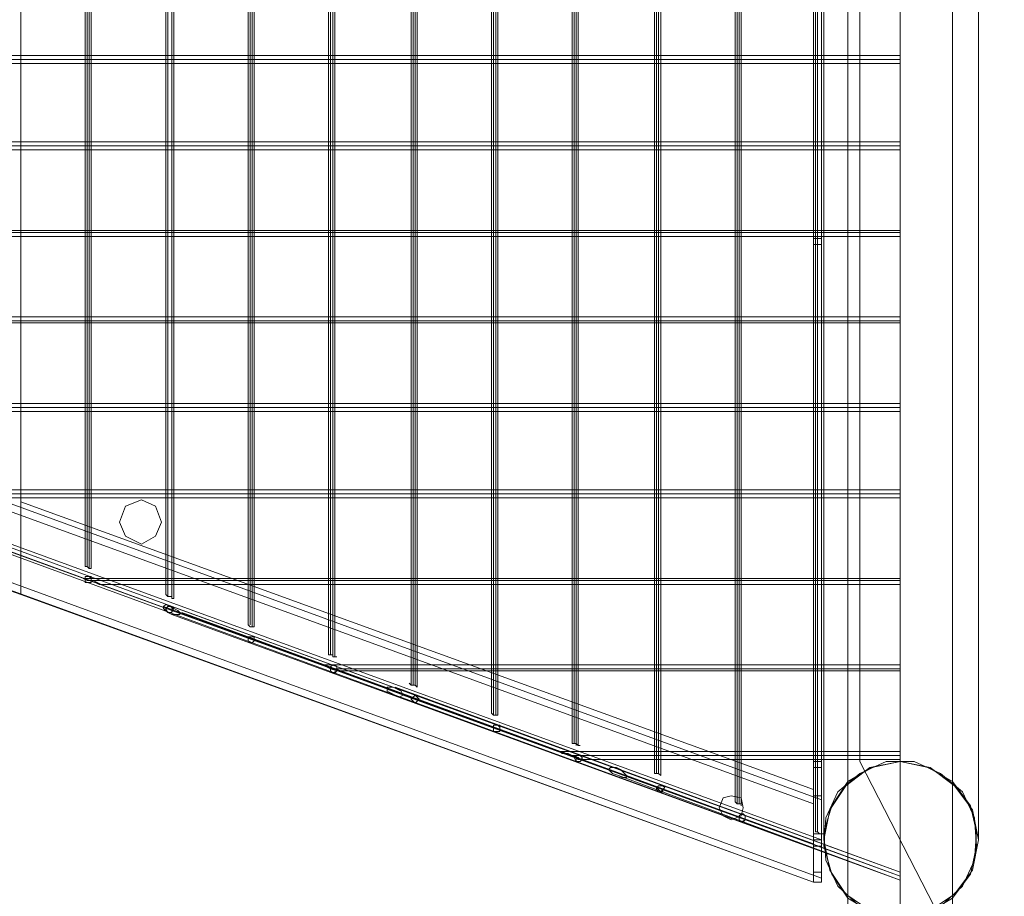
# Model space of a CAD drawing. Units: millimetres. Extents: x 5 to 20005, y -12309 to 789.
# Drawn here: x 289 to 854, y -7339 to -6835 of the extents above; entities that cross this region are included whole.
import ezdxf

# ---------------------------------------------------------------- set-up
doc = ezdxf.new("R2010")
doc.units = ezdxf.units.MM
doc.header["$MEASUREMENT"] = 0

# ---------------------------------------------------------------- blocks, each defined once
blk = doc.blocks.new('WMF0')
at = {"color": 7, "lineweight": 0}
for points in [[(5.09905, -2.1991), (5.09905, -8.3977), (14.99377, -8.3977), (14.99377, -5.41108), (14.99377, -5.18572)], [(5.09905, -8.3977), (5.09905, -2.1991)], [(5.13124, -6.97869), (5.13124, -3.61812)], [(5.13124, -6.97869), (5.13124, -3.61812)], [(5.10276, -6.10202), (5.10276, -4.49479)], [(5.11514, -6.12616), (5.11514, -5.55286)], [(5.12753, -6.15031), (5.10276, -6.10202)]]:
    blk.add_lwpolyline(points, dxfattribs=at)
at = {"color": 253, "lineweight": 0}
for points in [[(4.84459, -6.05063), (4.84459, -5.2984)], [(4.84459, -6.05063), (4.84459, -5.2984)], [(5.08852, -6.11254), (5.08852, -5.2984)], [(5.08852, -6.11254), (5.08852, -5.2984)], [(5.091, -5.2984), (5.091, -6.11254), (5.08852, -6.11254)], [(5.091, -5.2984), (5.091, -6.11254)], [(5.09162, -5.2984), (5.09162, -6.12616)], [(5.11514, -5.2984), (5.11514, -6.10202)], [(5.11514, -5.2984), (5.11514, -6.15031)], [(5.13929, -5.2984), (5.13929, -6.12616)], [(4.98946, -5.3114), (4.98946, -6.08716)], [(4.99008, -5.3114), (4.99008, -6.08778)], [(4.9907, -5.3114), (4.9907, -6.08778)], [(4.99132, -5.3114), (4.99132, -6.08778)], [(5.01423, -5.3114), (5.01423, -6.09644)], [(5.01485, -5.3114), (5.01485, -6.09644)], [(5.01547, -5.3114), (5.01547, -6.09706)], [(5.01609, -5.3114), (5.01609, -6.09706)], [(5.03961, -5.3114), (5.03961, -6.10573)], [(5.04023, -5.3114), (5.04023, -6.10573)], [(5.04085, -5.3114), (5.04085, -6.10573)], [(5.04147, -5.3114), (5.04147, -6.10635)], [(5.06438, -5.3114), (5.06438, -6.1144)], [(5.065, -5.3114), (5.065, -6.11502)], [(5.06561, -5.3114), (5.06561, -6.11502)], [(5.06623, -5.3114), (5.06623, -6.11502)], [(5.08914, -5.3114), (5.08914, -6.12369)], [(5.08976, -5.3114), (5.08976, -6.12369)], [(5.091, -5.3114), (5.091, -6.1243)], [(5.09162, -5.3114), (5.09162, -6.1243)], [(4.8644, -5.34112), (4.8644, -6.04196)], [(4.86502, -5.34112), (4.86502, -6.04196)], [(4.86564, -5.34112), (4.86564, -6.04258)], [(4.86626, -5.34112), (4.86626, -6.04258)], [(4.88917, -5.35041), (4.88917, -6.05063)], [(4.88979, -5.35041), (4.88979, -6.05125)], [(4.89102, -5.35041), (4.89102, -6.05125)], [(4.89164, -5.35041), (4.89164, -6.05187)], [(4.91455, -5.35041), (4.91455, -6.05992)], [(4.91517, -5.35041), (4.91517, -6.05992)], [(4.91579, -5.35041), (4.91579, -6.06054)], [(4.91641, -5.35041), (4.91641, -6.06054)], [(4.93931, -5.35041), (4.93931, -6.0692)], [(4.93993, -5.35041), (4.93993, -6.0692)], [(4.94055, -5.35041), (4.94055, -6.06982)], [(4.94117, -5.35041), (4.94117, -6.06982)], [(4.9647, -5.35041), (4.9647, -6.07849)], [(4.96532, -5.35041), (4.96532, -6.07849)], [(4.96594, -5.35041), (4.96594, -6.07849)], [(4.96656, -5.35041), (4.96656, -6.07911)], [(5.11514, -5.88594), (4.82911, -5.88594)], [(5.11514, -5.88471), (4.82973, -5.88471)], [(5.11514, -5.88594), (4.82973, -5.88594)], [(5.11514, -5.88718), (4.82973, -5.88718)], [(5.11514, -5.91257), (4.82911, -5.91257)], [(5.11514, -5.91133), (4.82973, -5.91133)], [(5.11514, -5.91257), (4.82973, -5.91257)], [(5.11514, -5.9138), (4.82973, -5.9138)], [(5.11514, -5.93919), (4.82911, -5.93919)], [(5.11514, -5.93857), (4.82973, -5.93857)], [(5.11514, -5.93919), (4.82973, -5.93919)], [(5.11514, -5.94043), (4.82973, -5.94043)], [(5.08852, -5.9429), (5.08852, -5.94228), (5.08852, -5.94105), (5.08852, -5.93981), (5.08852, -5.93919)], [(5.08852, -5.93919), (5.091, -5.93919)], [(5.08852, -5.93981), (5.08852, -5.94105), (5.08852, -5.94228), (5.08852, -5.9429)], [(5.091, -5.9429), (5.091, -5.94228), (5.091, -5.94105), (5.091, -5.93981), (5.091, -5.93919)], [(5.091, -5.93981), (5.091, -5.94105), (5.091, -5.94228), (5.091, -5.9429)], [(5.08852, -5.94105), (5.091, -5.94105)], [(5.08852, -5.94105), (5.091, -5.94105)], [(5.08852, -5.9429), (5.091, -5.9429)], [(5.11514, -5.96643), (4.82911, -5.96643)], [(5.11514, -5.96519), (4.82973, -5.96519)], [(5.11514, -5.96643), (4.82973, -5.96643)], [(5.11514, -5.96705), (4.82973, -5.96705)], [(5.11514, -5.99181), (4.82973, -5.99181)], [(5.11514, -5.99305), (4.82911, -5.99305)], [(5.11514, -5.99305), (4.82973, -5.99305)], [(5.11514, -5.99429), (4.82973, -5.99429)], [(4.82973, -6.01844), (5.091, -6.11378)], [(5.11514, -6.01844), (4.82973, -6.01844)], [(5.11514, -6.01967), (4.82911, -6.01967)], [(5.11514, -6.01967), (4.82973, -6.01967)], [(4.82973, -6.02091), (5.08852, -6.11502)], [(5.11514, -6.02091), (4.82973, -6.02091)], [(4.84459, -6.02215), (4.84459, -6.05063)], [(5.08852, -6.11068), (4.84459, -6.02215), (4.84459, -6.05063)], [(5.08852, -6.11068), (4.84459, -6.02215)], [(4.82973, -6.03082), (5.091, -6.12616)], [(4.82973, -6.03082), (5.091, -6.12616)], [(5.08852, -6.1274), (4.82973, -6.03329)], [(4.82973, -6.03329), (5.08852, -6.1274)], [(4.82973, -6.03329), (5.08852, -6.1274)], [(5.11514, -6.13607), (4.84026, -6.03577)], [(5.11514, -6.13607), (4.84026, -6.03577)], [(5.11514, -6.13607), (4.84026, -6.03577)], [(5.11514, -6.13607), (4.84026, -6.03577)], [(5.11514, -6.13607), (4.84026, -6.03577)], [(5.11514, -6.13607), (4.84026, -6.03577)], [(5.11514, -6.13607), (4.84026, -6.03577)], [(5.11514, -6.13607), (4.84026, -6.03577)], [(5.11514, -6.13607), (4.84026, -6.03577)], [(5.11514, -6.13607), (4.84026, -6.03577)], [(5.11514, -6.13607), (4.84026, -6.03577)], [(5.11514, -6.13607), (4.84026, -6.03577)], [(5.11514, -6.13607), (4.84026, -6.03577)], [(5.11514, -6.13607), (4.84026, -6.03577)], [(5.11514, -6.13607), (4.84026, -6.03577)], [(5.11514, -6.13607), (4.84026, -6.03577)], [(5.11514, -6.13607), (4.84026, -6.03577)], [(5.11514, -6.13607), (4.84026, -6.03577)], [(5.11514, -6.13607), (4.84026, -6.03577)], [(5.11514, -6.13607), (4.84026, -6.03577)], [(5.11514, -6.13607), (4.84026, -6.03577)], [(5.11514, -6.13607), (4.84026, -6.03577)], [(5.11514, -6.13607), (4.84026, -6.03577)], [(5.11514, -6.13607), (4.84026, -6.03577)], [(5.11514, -6.13607), (4.84026, -6.03577)], [(5.11514, -6.13607), (4.84026, -6.03577)], [(5.11514, -6.13607), (4.84026, -6.03577)], [(5.11514, -6.13607), (4.84026, -6.03577)], [(5.11514, -6.13607), (4.84026, -6.03577)], [(5.11514, -6.13607), (4.84026, -6.03577)], [(5.11514, -6.13607), (4.84026, -6.03577)], [(5.11514, -6.13607), (4.84026, -6.03577)], [(5.11514, -6.13607), (4.84026, -6.03577)], [(5.11514, -6.13607), (4.84026, -6.03577)], [(5.11514, -6.13607), (4.84026, -6.03577)], [(5.11514, -6.13607), (4.84026, -6.03577)], [(5.11514, -6.13607), (4.84026, -6.03577)], [(5.11514, -6.13607), (4.84026, -6.03577)], [(5.11514, -6.13731), (4.84026, -6.03701)], [(5.11514, -6.13731), (4.84026, -6.03701)], [(5.11514, -6.13731), (4.84026, -6.03701)], [(5.11514, -6.13731), (4.84026, -6.03701)], [(5.11514, -6.13731), (4.84026, -6.03701)], [(5.11514, -6.13731), (4.84026, -6.03701)], [(5.11514, -6.13731), (4.84026, -6.03701)], [(5.11514, -6.13731), (4.84026, -6.03701)], [(5.11514, -6.13731), (4.84026, -6.03701)], [(5.11514, -6.13731), (4.84026, -6.03701)], [(5.11514, -6.13731), (4.84026, -6.03701)], [(5.11514, -6.13731), (4.84026, -6.03701)], [(5.11514, -6.13731), (4.84026, -6.03701)], [(5.11514, -6.13731), (4.84026, -6.03701)], [(5.11514, -6.13731), (4.84026, -6.03701)], [(5.11514, -6.13731), (4.84026, -6.03701)], [(5.11514, -6.13731), (4.84026, -6.03701)], [(5.11514, -6.13731), (4.84026, -6.03701)], [(5.11514, -6.13731), (4.84026, -6.03701)], [(5.11514, -6.13731), (4.84026, -6.03701)], [(5.11514, -6.13731), (4.84026, -6.03701)], [(5.11514, -6.13731), (4.84026, -6.03701)], [(5.11514, -6.13731), (4.84026, -6.03701)], [(5.11514, -6.13731), (4.84026, -6.03701)], [(5.11514, -6.13731), (4.84026, -6.03701)], [(5.11514, -6.13731), (4.84026, -6.03701)], [(5.11514, -6.13731), (4.84026, -6.03701)], [(5.11514, -6.13731), (4.84026, -6.03701)], [(5.11514, -6.13731), (4.84026, -6.03701)], [(5.11514, -6.13731), (4.84026, -6.03701)], [(5.11514, -6.13731), (4.84026, -6.03701)], [(5.11514, -6.13731), (4.84026, -6.03701)], [(5.11514, -6.13731), (4.84026, -6.03701)], [(5.11514, -6.13731), (4.84026, -6.03701)], [(5.11514, -6.13731), (4.84026, -6.03701)], [(5.11514, -6.13731), (4.84026, -6.03701)], [(5.11514, -6.13731), (4.84026, -6.03701)], [(5.11514, -6.13731), (4.84026, -6.03701)], [(5.11514, -6.13731), (4.84026, -6.03701)], [(5.11514, -6.13731), (4.84026, -6.03701)], [(5.11514, -6.13731), (4.84026, -6.03701)], [(5.11514, -6.13731), (4.84026, -6.03701)], [(5.11514, -6.13731), (4.84026, -6.03701)], [(5.11514, -6.13731), (4.84026, -6.03701)], [(5.11514, -6.13731), (4.84026, -6.03701)], [(5.11514, -6.13731), (4.84026, -6.03701)], [(5.11514, -6.13731), (4.84026, -6.03701)], [(5.11514, -6.13731), (4.84026, -6.03701)], [(5.11514, -6.13731), (4.84026, -6.03701)], [(5.11514, -6.13731), (4.84026, -6.03701)], [(5.11514, -6.13731), (4.84026, -6.03701)], [(5.11514, -6.13731), (4.84026, -6.03701)], [(5.11514, -6.13731), (4.84026, -6.03701)], [(5.11514, -6.13731), (4.84026, -6.03701)], [(5.11514, -6.13731), (4.84026, -6.03701)], [(5.11514, -6.13731), (4.84026, -6.03701)], [(5.11514, -6.13731), (4.84026, -6.03701)], [(5.11514, -6.13731), (4.84026, -6.03701)], [(5.11514, -6.13731), (4.84026, -6.03701)], [(5.11514, -6.13731), (4.84026, -6.03701)], [(5.11514, -6.13731), (4.84026, -6.03701)], [(5.11514, -6.13731), (4.84026, -6.03701)], [(5.11514, -6.13731), (4.84026, -6.03701)], [(5.11514, -6.13731), (4.84026, -6.03701)], [(5.11514, -6.13731), (4.84026, -6.03701)], [(5.11514, -6.13731), (4.84026, -6.03701)], [(5.11514, -6.13731), (4.84026, -6.03701)], [(5.11514, -6.13731), (4.84026, -6.03701)], [(5.11514, -6.13731), (4.84026, -6.03701)], [(5.11514, -6.13731), (4.84026, -6.03701)], [(5.11514, -6.13731), (4.84026, -6.03701)], [(5.11514, -6.13731), (4.84026, -6.03701)], [(5.11514, -6.13731), (4.84026, -6.03701)], [(5.11514, -6.13731), (4.84026, -6.03701)], [(5.11514, -6.13731), (4.84026, -6.03701)], [(5.11514, -6.13731), (4.84026, -6.03701)], [(5.11514, -6.13854), (4.83964, -6.03763)], [(5.11514, -6.13854), (4.83964, -6.03763)], [(5.11514, -6.13854), (4.83964, -6.03763)], [(5.11514, -6.13854), (4.83964, -6.03763)], [(5.11514, -6.13854), (4.83964, -6.03763)], [(5.11514, -6.13854), (4.83964, -6.03763)], [(5.11514, -6.13854), (4.83964, -6.03763)], [(5.11514, -6.13854), (4.83964, -6.03763)], [(5.11514, -6.13854), (4.83964, -6.03763)], [(5.11514, -6.13854), (4.83964, -6.03763)], [(5.11514, -6.13854), (4.83964, -6.03763)], [(5.11514, -6.13854), (4.83964, -6.03763)], [(5.11514, -6.13854), (4.83964, -6.03763)], [(5.11514, -6.13854), (4.83964, -6.03763)], [(5.11514, -6.13854), (4.83964, -6.03763)], [(5.11514, -6.13854), (4.83964, -6.03763)], [(5.11514, -6.13854), (4.83964, -6.03763)], [(5.11514, -6.13854), (4.83964, -6.03763)], [(5.11514, -6.13854), (4.83964, -6.03763)], [(5.11514, -6.13854), (4.83964, -6.03763)], [(5.11514, -6.13854), (4.83964, -6.03763)], [(5.11514, -6.13854), (4.83964, -6.03763)], [(5.11514, -6.13854), (4.83964, -6.03763)], [(5.11514, -6.13854), (4.83964, -6.03763)], [(5.11514, -6.13854), (4.83964, -6.03763)], [(5.11514, -6.13854), (4.83964, -6.03763)], [(5.11514, -6.13854), (4.83964, -6.03763)], [(5.11514, -6.13854), (4.83964, -6.03763)], [(5.11514, -6.13854), (4.83964, -6.03763)], [(5.11514, -6.13854), (4.83964, -6.03763)], [(5.11514, -6.13854), (4.83964, -6.03763)], [(5.11514, -6.13854), (4.83964, -6.03763)], [(5.11514, -6.13854), (4.83964, -6.03763)], [(5.11514, -6.13854), (4.83964, -6.03763)], [(5.11514, -6.13854), (4.83964, -6.03763)], [(5.11514, -6.13854), (4.83964, -6.03763)], [(5.11514, -6.13854), (4.83964, -6.03763)], [(5.11514, -6.13854), (4.83964, -6.03763)], [(4.82973, -6.04258), (5.091, -6.13793)], [(4.86626, -6.04258), (4.86564, -6.04258), (4.86502, -6.04196), (4.8644, -6.04196)], [(4.86502, -6.04196), (4.86564, -6.04258), (4.86626, -6.04258)], [(4.8254, -6.04382), (4.84459, -6.05063)], [(4.84459, -6.05063), (4.8254, -6.04382)], [(4.82973, -6.04506), (5.08852, -6.13916)], [(5.11514, -6.04568), (4.86378, -6.04568)], [(5.11514, -6.0463), (4.86626, -6.0463)], [(5.11514, -6.0463), (4.86626, -6.0463)], [(5.11514, -6.04753), (4.86935, -6.04753)], [(5.08852, -6.13916), (4.84459, -6.05063)], [(5.08852, -6.13916), (4.84459, -6.05063)], [(4.89164, -6.05187), (4.89102, -6.05187), (4.89102, -6.05125), (4.8904, -6.05125), (4.88979, -6.05125), (4.88917, -6.05063)], [(4.88979, -6.05125), (4.8904, -6.05125), (4.89102, -6.05125), (4.89102, -6.05187), (4.89164, -6.05187)], [(5.11514, -6.13731), (4.88855, -6.05434)], [(5.11514, -6.13607), (4.89102, -6.05434)], [(5.11514, -6.13854), (4.89102, -6.05682)], [(5.11514, -6.13731), (4.89412, -6.0562)], [(4.91641, -6.06054), (4.91579, -6.06054), (4.91517, -6.06054), (4.91455, -6.05992)], [(4.91455, -6.05992), (4.91517, -6.06054), (4.91579, -6.06054), (4.91641, -6.06054)], [(4.94179, -6.06982), (4.94117, -6.06982), (4.94055, -6.06982), (4.94055, -6.0692), (4.93993, -6.0692), (4.93931, -6.0692)], [(4.93993, -6.0692), (4.94055, -6.0692), (4.94055, -6.06982), (4.94117, -6.06982), (4.94179, -6.06982)], [(5.11514, -6.0723), (4.93746, -6.0723)], [(5.11514, -6.07354), (4.93993, -6.07354)], [(5.11514, -6.07354), (4.93993, -6.07354)], [(5.11514, -6.07416), (4.94303, -6.07416)], [(5.11514, -6.13731), (4.95727, -6.07973)], [(5.11514, -6.13607), (4.95975, -6.07911)], [(4.96656, -6.07911), (4.96594, -6.07849), (4.96532, -6.07849), (4.9647, -6.07849), (4.96408, -6.07787)], [(4.9647, -6.07849), (4.96532, -6.07849), (4.96594, -6.07849), (4.96656, -6.07911)], [(5.11514, -6.13854), (4.95975, -6.08159)], [(5.11514, -6.13731), (4.96222, -6.08159)], [(4.99132, -6.08778), (4.9907, -6.08778), (4.99008, -6.08778), (4.98946, -6.08716)], [(4.98946, -6.08716), (4.99008, -6.08778), (4.9907, -6.08778), (4.99132, -6.08778)], [(5.0167, -6.09706), (5.01609, -6.09706), (5.01547, -6.09644), (5.01485, -6.09644), (5.01423, -6.09644)], [(5.01485, -6.09644), (5.01547, -6.09644), (5.01609, -6.09706), (5.0167, -6.09706)], [(5.11514, -6.09892), (5.01051, -6.09892)], [(5.11514, -6.10016), (5.01361, -6.10016)], [(5.11514, -6.10016), (5.01361, -6.10016)], [(5.08852, -6.10387), (5.08852, -6.10325), (5.08852, -6.10202), (5.08852, -6.10078), (5.08852, -6.10016)], [(5.08852, -6.10016), (5.091, -6.10016)], [(5.08852, -6.10078), (5.08852, -6.10202), (5.08852, -6.10325), (5.08852, -6.10387)], [(5.091, -6.10387), (5.091, -6.10325), (5.091, -6.10202), (5.091, -6.10078), (5.091, -6.10016)], [(5.091, -6.10078), (5.091, -6.10202), (5.091, -6.10325), (5.091, -6.10387)], [(5.11514, -6.1014), (5.0167, -6.1014)], [(5.08852, -6.10202), (5.091, -6.10202)], [(5.08852, -6.10202), (5.091, -6.10202)], [(5.08852, -6.10387), (5.091, -6.10387)], [(5.11514, -6.13731), (5.02537, -6.10449)], [(5.11514, -6.13607), (5.02847, -6.10449)], [(5.11514, -6.13854), (5.02847, -6.10635)], [(5.11514, -6.13731), (5.03094, -6.10635)], [(5.04147, -6.10635), (5.04085, -6.10573), (5.04023, -6.10573), (5.03961, -6.10573)], [(5.03961, -6.10573), (5.04023, -6.10573), (5.04085, -6.10573), (5.04147, -6.10635)], [(5.08852, -6.13916), (5.08852, -6.11068)], [(5.08852, -6.11068), (5.08852, -6.13916)], [(5.08852, -6.11254), (5.08852, -6.13916)], [(5.08852, -6.11254), (5.08852, -6.12802)], [(5.08852, -6.11254), (5.091, -6.11254)], [(5.091, -6.13916), (5.091, -6.11254), (5.091, -6.12802)], [(5.06623, -6.11564), (5.06623, -6.11502), (5.06561, -6.11502), (5.065, -6.11502), (5.06438, -6.1144)], [(5.06438, -6.1144), (5.065, -6.11502), (5.06561, -6.11502), (5.06623, -6.11502), (5.06623, -6.11564)], [(5.091, -6.13793), (5.091, -6.13607), (5.091, -6.13111), (5.091, -6.1243), (5.091, -6.11811), (5.091, -6.1144)], [(5.091, -6.11811), (5.091, -6.1243), (5.091, -6.13111), (5.091, -6.13607), (5.091, -6.13793)], [(5.08852, -6.12802), (5.08852, -6.1274), (5.08852, -6.12616), (5.08852, -6.12492), (5.08852, -6.1243)], [(5.08852, -6.12802), (5.08852, -6.1274), (5.08852, -6.12616), (5.08852, -6.12492), (5.08852, -6.1243)], [(5.08852, -6.12802), (5.08852, -6.1274), (5.08852, -6.12616), (5.08852, -6.12492), (5.08852, -6.1243)], [(5.08852, -6.12802), (5.08852, -6.1274), (5.08852, -6.12616), (5.08852, -6.12492), (5.08852, -6.1243)], [(5.08852, -6.12802), (5.08852, -6.1274), (5.08852, -6.12616), (5.08852, -6.12492), (5.08852, -6.1243)], [(5.08852, -6.12802), (5.08852, -6.1274), (5.08852, -6.12616), (5.08852, -6.12492), (5.08852, -6.1243)], [(5.08852, -6.1243), (5.091, -6.1243)], [(5.08852, -6.1243), (5.091, -6.1243)], [(5.08852, -6.1243), (5.091, -6.1243)], [(5.08852, -6.1243), (5.091, -6.1243)], [(5.08852, -6.1243), (5.091, -6.1243)], [(5.08852, -6.1243), (5.091, -6.1243)], [(5.08852, -6.1243), (5.091, -6.1243)], [(5.08852, -6.12492), (5.08852, -6.12616), (5.08852, -6.1274), (5.08852, -6.12802)], [(5.08852, -6.12492), (5.08852, -6.12616), (5.08852, -6.1274), (5.08852, -6.12802)], [(5.08852, -6.12492), (5.08852, -6.12616), (5.08852, -6.1274), (5.08852, -6.12802)], [(5.08852, -6.12492), (5.08852, -6.12616), (5.08852, -6.1274), (5.08852, -6.12802)], [(5.08852, -6.12492), (5.08852, -6.12616), (5.08852, -6.1274), (5.08852, -6.12802)], [(5.08852, -6.12492), (5.08852, -6.12616), (5.08852, -6.1274), (5.08852, -6.12802)], [(5.09162, -6.1243), (5.091, -6.1243), (5.09038, -6.1243), (5.08976, -6.12369), (5.08914, -6.12369)], [(5.08976, -6.12369), (5.09038, -6.1243), (5.091, -6.1243), (5.09162, -6.1243)], [(5.091, -6.12802), (5.091, -6.1274), (5.091, -6.12616), (5.091, -6.12492), (5.091, -6.1243)], [(5.091, -6.12802), (5.091, -6.1274), (5.091, -6.12616), (5.091, -6.12492), (5.091, -6.1243)], [(5.091, -6.12802), (5.091, -6.1274), (5.091, -6.12616), (5.091, -6.12492), (5.091, -6.1243)], [(5.091, -6.12802), (5.091, -6.1274), (5.091, -6.12616), (5.091, -6.12492), (5.091, -6.1243)], [(5.091, -6.12802), (5.091, -6.1274), (5.091, -6.12616), (5.091, -6.12492), (5.091, -6.1243)], [(5.091, -6.12802), (5.091, -6.1274), (5.091, -6.12616), (5.091, -6.12492), (5.091, -6.1243)], [(5.091, -6.12492), (5.091, -6.12616), (5.091, -6.1274), (5.091, -6.12802)], [(5.091, -6.12492), (5.091, -6.12616), (5.091, -6.1274), (5.091, -6.12802)], [(5.091, -6.12492), (5.091, -6.12616), (5.091, -6.1274), (5.091, -6.12802)], [(5.091, -6.12492), (5.091, -6.12616), (5.091, -6.1274), (5.091, -6.12802)], [(5.091, -6.12492), (5.091, -6.12616), (5.091, -6.1274), (5.091, -6.12802)], [(5.091, -6.12492), (5.091, -6.12616), (5.091, -6.1274), (5.091, -6.12802)], [(5.08852, -6.12616), (5.091, -6.12616)], [(5.08852, -6.12616), (5.091, -6.12616)], [(5.08852, -6.12616), (5.091, -6.12616)], [(5.08852, -6.12616), (5.091, -6.12616)], [(5.08852, -6.12616), (5.091, -6.12616)], [(5.08852, -6.12616), (5.091, -6.12616)], [(5.08852, -6.12616), (5.091, -6.12616)], [(5.08852, -6.12616), (5.091, -6.12616)], [(5.08852, -6.12616), (5.091, -6.12616)], [(5.08852, -6.12616), (5.091, -6.12616)], [(5.08852, -6.12616), (5.091, -6.12616)], [(5.08852, -6.12616), (5.091, -6.12616)], [(5.08852, -6.12616), (5.091, -6.12616)], [(5.08852, -6.12616), (5.091, -6.12616)], [(5.091, -6.12802), (5.08852, -6.12802)], [(5.08852, -6.12802), (5.08852, -6.13359), (5.08852, -6.13793), (5.08852, -6.13916)], [(5.08852, -6.12802), (5.091, -6.12802)], [(5.08852, -6.12802), (5.091, -6.12802)], [(5.08852, -6.12802), (5.091, -6.12802)], [(5.08852, -6.12802), (5.091, -6.12802)], [(5.08852, -6.12802), (5.091, -6.12802)], [(5.08852, -6.12802), (5.091, -6.12802)], [(5.08852, -6.12802), (5.091, -6.12802)], [(5.091, -6.13916), (5.091, -6.13793), (5.091, -6.13359), (5.091, -6.12802)], [(5.08852, -6.13607), (5.091, -6.13607)], [(5.11514, -6.13607), (5.11514, -6.13669), (5.11514, -6.13731), (5.11514, -6.13793)], [(5.11514, -6.13793), (5.11514, -6.13731), (5.11514, -6.13669), (5.11514, -6.13607)], [(5.11514, -6.13607), (5.11514, -6.13669), (5.11514, -6.13731), (5.11514, -6.13793)], [(5.11514, -6.13793), (5.11514, -6.13731), (5.11514, -6.13669), (5.11514, -6.13607)], [(5.11514, -6.13607), (5.11514, -6.13669), (5.11514, -6.13731), (5.11514, -6.13793)], [(5.11514, -6.13793), (5.11514, -6.13731), (5.11514, -6.13669), (5.11514, -6.13607)], [(5.11514, -6.13607), (5.11514, -6.13669), (5.11514, -6.13731), (5.11514, -6.13793)], [(5.11514, -6.13793), (5.11514, -6.13731), (5.11514, -6.13669), (5.11514, -6.13607)], [(5.11514, -6.13607), (5.11514, -6.13669), (5.11514, -6.13731), (5.11514, -6.13793)], [(5.11514, -6.13793), (5.11514, -6.13731), (5.11514, -6.13669), (5.11514, -6.13607)], [(5.11514, -6.13607), (5.11514, -6.13669), (5.11514, -6.13731), (5.11514, -6.13793)], [(5.11514, -6.13793), (5.11514, -6.13731), (5.11514, -6.13669), (5.11514, -6.13607)], [(5.11514, -6.13607), (5.11514, -6.13669), (5.11514, -6.13731), (5.11514, -6.13793)], [(5.11514, -6.13793), (5.11514, -6.13731), (5.11514, -6.13669), (5.11514, -6.13607)], [(5.11514, -6.13607), (5.11514, -6.13669), (5.11514, -6.13731), (5.11514, -6.13793)], [(5.11514, -6.13793), (5.11514, -6.13731), (5.11514, -6.13669), (5.11514, -6.13607)], [(5.11514, -6.13607), (5.11514, -6.13669), (5.11514, -6.13731), (5.11514, -6.13793)], [(5.11514, -6.13793), (5.11514, -6.13731), (5.11514, -6.13669), (5.11514, -6.13607)], [(5.11514, -6.13607), (5.11514, -6.13669), (5.11514, -6.13731), (5.11514, -6.13793)], [(5.11514, -6.13793), (5.11514, -6.13731), (5.11514, -6.13669), (5.11514, -6.13607)], [(5.11514, -6.13607), (5.11514, -6.13669), (5.11514, -6.13731), (5.11514, -6.13793)], [(5.11514, -6.13793), (5.11514, -6.13731), (5.11514, -6.13669), (5.11514, -6.13607)], [(5.11514, -6.13607), (5.11514, -6.13669), (5.11514, -6.13731), (5.11514, -6.13793)], [(5.11514, -6.13793), (5.11514, -6.13731), (5.11514, -6.13669), (5.11514, -6.13607)], [(5.11514, -6.13607), (5.11514, -6.13669), (5.11514, -6.13731), (5.11514, -6.13793)], [(5.11514, -6.13793), (5.11514, -6.13731), (5.11514, -6.13669), (5.11514, -6.13607)], [(5.11514, -6.13607), (5.11514, -6.13669), (5.11514, -6.13731), (5.11514, -6.13793)], [(5.11514, -6.13793), (5.11514, -6.13731), (5.11514, -6.13669), (5.11514, -6.13607)], [(5.11514, -6.13607), (5.11514, -6.13669), (5.11514, -6.13731), (5.11514, -6.13793)], [(5.11514, -6.13793), (5.11514, -6.13731), (5.11514, -6.13669), (5.11514, -6.13607)], [(5.11514, -6.13607), (5.11514, -6.13669), (5.11514, -6.13731), (5.11514, -6.13793)], [(5.11514, -6.13793), (5.11514, -6.13731), (5.11514, -6.13669), (5.11514, -6.13607)], [(5.11514, -6.13607), (5.11514, -6.13669), (5.11514, -6.13731), (5.11514, -6.13793)], [(5.11514, -6.13793), (5.11514, -6.13731), (5.11514, -6.13669), (5.11514, -6.13607)], [(5.11514, -6.13607), (5.11514, -6.13669), (5.11514, -6.13731), (5.11514, -6.13793)], [(5.11514, -6.13793), (5.11514, -6.13731), (5.11514, -6.13669), (5.11514, -6.13607)], [(5.11514, -6.13607), (5.11514, -6.13669), (5.11514, -6.13731), (5.11514, -6.13793)], [(5.11514, -6.13793), (5.11514, -6.13731), (5.11514, -6.13669), (5.11514, -6.13607)], [(5.11514, -6.13607), (5.11514, -6.13669), (5.11514, -6.13731), (5.11514, -6.13793)], [(5.11514, -6.13793), (5.11514, -6.13731), (5.11514, -6.13669), (5.11514, -6.13607)], [(5.11514, -6.13607), (5.11514, -6.13669), (5.11514, -6.13731), (5.11514, -6.13793)], [(5.11514, -6.13793), (5.11514, -6.13731), (5.11514, -6.13669), (5.11514, -6.13607)], [(5.11514, -6.13607), (5.11514, -6.13669), (5.11514, -6.13731), (5.11514, -6.13793)], [(5.11514, -6.13793), (5.11514, -6.13731), (5.11514, -6.13669), (5.11514, -6.13607)], [(5.11514, -6.13607), (5.11514, -6.13669), (5.11514, -6.13731), (5.11514, -6.13793)], [(5.11514, -6.13793), (5.11514, -6.13731), (5.11514, -6.13669), (5.11514, -6.13607)], [(5.11514, -6.13607), (5.11514, -6.13669), (5.11514, -6.13731), (5.11514, -6.13793)], [(5.11514, -6.13793), (5.11514, -6.13731), (5.11514, -6.13669), (5.11514, -6.13607)], [(5.11514, -6.13607), (5.11514, -6.13669), (5.11514, -6.13731), (5.11514, -6.13793)], [(5.11514, -6.13793), (5.11514, -6.13731), (5.11514, -6.13669), (5.11514, -6.13607)], [(5.11514, -6.13607), (5.11514, -6.13669), (5.11514, -6.13731), (5.11514, -6.13793)], [(5.11514, -6.13793), (5.11514, -6.13731), (5.11514, -6.13669), (5.11514, -6.13607)], [(5.11514, -6.13607), (5.11514, -6.13669), (5.11514, -6.13731), (5.11514, -6.13793)], [(5.11514, -6.13793), (5.11514, -6.13731), (5.11514, -6.13669), (5.11514, -6.13607)], [(5.11514, -6.13607), (5.11514, -6.13669), (5.11514, -6.13731), (5.11514, -6.13793)], [(5.11514, -6.13793), (5.11514, -6.13731), (5.11514, -6.13669), (5.11514, -6.13607)], [(5.11514, -6.13607), (5.11514, -6.13669), (5.11514, -6.13731), (5.11514, -6.13793)], [(5.11514, -6.13793), (5.11514, -6.13731), (5.11514, -6.13669), (5.11514, -6.13607)], [(5.11514, -6.13607), (5.11514, -6.13669), (5.11514, -6.13731), (5.11514, -6.13793)], [(5.11514, -6.13793), (5.11514, -6.13731), (5.11514, -6.13669), (5.11514, -6.13607)], [(5.11514, -6.13607), (5.11514, -6.13669), (5.11514, -6.13731), (5.11514, -6.13793)], [(5.11514, -6.13793), (5.11514, -6.13731), (5.11514, -6.13669), (5.11514, -6.13607)], [(5.11514, -6.13607), (5.11514, -6.13669), (5.11514, -6.13731), (5.11514, -6.13793)], [(5.11514, -6.13793), (5.11514, -6.13731), (5.11514, -6.13669), (5.11514, -6.13607)], [(5.11514, -6.13607), (5.11514, -6.13669), (5.11514, -6.13731), (5.11514, -6.13793)], [(5.11514, -6.13793), (5.11514, -6.13731), (5.11514, -6.13669), (5.11514, -6.13607)], [(5.11514, -6.13607), (5.11514, -6.13669), (5.11514, -6.13731), (5.11514, -6.13793)], [(5.11514, -6.13793), (5.11514, -6.13731), (5.11514, -6.13669), (5.11514, -6.13607)], [(5.11514, -6.13607), (5.11514, -6.13669), (5.11514, -6.13731), (5.11514, -6.13793)], [(5.11514, -6.13793), (5.11514, -6.13731), (5.11514, -6.13669), (5.11514, -6.13607)], [(5.11514, -6.13607), (5.11514, -6.13669), (5.11514, -6.13731), (5.11514, -6.13793)], [(5.11514, -6.13793), (5.11514, -6.13731), (5.11514, -6.13669), (5.11514, -6.13607)], [(5.11514, -6.13607), (5.11514, -6.13669), (5.11514, -6.13731), (5.11514, -6.13793)], [(5.11514, -6.13793), (5.11514, -6.13731), (5.11514, -6.13669), (5.11514, -6.13607)], [(5.11514, -6.13607), (5.11514, -6.13669), (5.11514, -6.13731), (5.11514, -6.13793)], [(5.11514, -6.13793), (5.11514, -6.13731), (5.11514, -6.13669), (5.11514, -6.13607)], [(5.11514, -6.13607), (5.11514, -6.13669), (5.11514, -6.13731), (5.11514, -6.13793)], [(5.11514, -6.13793), (5.11514, -6.13731), (5.11514, -6.13669), (5.11514, -6.13607)], [(5.11514, -6.13607), (5.11514, -6.13669), (5.11514, -6.13731), (5.11514, -6.13793)], [(5.11514, -6.13793), (5.11514, -6.13731), (5.11514, -6.13669), (5.11514, -6.13607)], [(5.11514, -6.13607), (5.11514, -6.13669), (5.11514, -6.13731), (5.11514, -6.13793)], [(5.11514, -6.13793), (5.11514, -6.13731), (5.11514, -6.13669), (5.11514, -6.13607)]]:
    blk.add_lwpolyline(points, dxfattribs=at)
for points in [[(5.11514, -5.88594), (5.11514, -5.88533), (5.11514, -5.88471), (5.11514, -5.88533), (5.11514, -5.88594), (5.11514, -5.88656), (5.11514, -5.88718), (5.11514, -5.88656), (5.11514, -5.88594)], [(5.11514, -5.91257), (5.11514, -5.91195), (5.11514, -5.91133), (5.11514, -5.91195), (5.11514, -5.91257), (5.11514, -5.91319), (5.11514, -5.9138), (5.11514, -5.91319), (5.11514, -5.91257)], [(5.11514, -5.93919), (5.11514, -5.93857), (5.11514, -5.93919), (5.11514, -5.93981), (5.11514, -5.94043), (5.11514, -5.93981), (5.11514, -5.93919)], [(5.11514, -5.96643), (5.11514, -5.96581), (5.11514, -5.96519), (5.11514, -5.96581), (5.11514, -5.96643), (5.11514, -5.96705), (5.11514, -5.96643)], [(5.11514, -5.99305), (5.11514, -5.99243), (5.11514, -5.99181), (5.11514, -5.99243), (5.11514, -5.99305), (5.11514, -5.99367), (5.11514, -5.99429), (5.11514, -5.99367), (5.11514, -5.99305)], [(5.11514, -6.01967), (5.11514, -6.01905), (5.11514, -6.01844), (5.11514, -6.01905), (5.11514, -6.01967), (5.11514, -6.02029), (5.11514, -6.02091), (5.11514, -6.02029), (5.11514, -6.01967)], [(4.88793, -6.02834), (4.88607, -6.02339), (4.88174, -6.02153), (4.87678, -6.02339), (4.87493, -6.02834), (4.87678, -6.03268), (4.88174, -6.03515), (4.88607, -6.03268), (4.88793, -6.02834)], [(4.86378, -6.04568), (4.8644, -6.04568), (4.86564, -6.0463), (4.8675, -6.04691), (4.86874, -6.04753), (4.86935, -6.04753), (4.86812, -6.04691), (4.86688, -6.0463), (4.86502, -6.0463), (4.86378, -6.04568)], [(4.86626, -6.0463), (4.86626, -6.04506), (4.86502, -6.04506), (4.8644, -6.04506), (4.8644, -6.0463), (4.8644, -6.04691), (4.86502, -6.04691), (4.86626, -6.04691), (4.86626, -6.0463)], [(4.86626, -6.0463), (4.86626, -6.04568), (4.86564, -6.04506), (4.86502, -6.04506), (4.8644, -6.04506), (4.8644, -6.04568), (4.8644, -6.0463), (4.8644, -6.04691), (4.86502, -6.04691), (4.86564, -6.04691), (4.86626, -6.04691), (4.86626, -6.0463)], [(5.11514, -6.0463), (5.11514, -6.04568), (5.11514, -6.0463), (5.11514, -6.04691), (5.11514, -6.04753), (5.11514, -6.04691), (5.11514, -6.0463)], [(4.88855, -6.05434), (4.88855, -6.05496), (4.88979, -6.0562), (4.89102, -6.05682), (4.89288, -6.05682), (4.8935, -6.05682), (4.8935, -6.0562), (4.89288, -6.05558), (4.89164, -6.05496), (4.8904, -6.05434), (4.88917, -6.05373), (4.88855, -6.05434)], [(4.89164, -6.05496), (4.89102, -6.05434), (4.8904, -6.05434), (4.88979, -6.05434), (4.88917, -6.05496), (4.88979, -6.0562), (4.8904, -6.0562), (4.89102, -6.0562), (4.89164, -6.05496)], [(4.89164, -6.05496), (4.89102, -6.05496), (4.89102, -6.05434), (4.8904, -6.05434), (4.88979, -6.05434), (4.88917, -6.05496), (4.88917, -6.05558), (4.88979, -6.0562), (4.8904, -6.0562), (4.89102, -6.0562), (4.89102, -6.05558), (4.89164, -6.05496)], [(4.91641, -6.06425), (4.91641, -6.06363), (4.91579, -6.06363), (4.91455, -6.06363), (4.91455, -6.06425), (4.91455, -6.06487), (4.91579, -6.06549), (4.91641, -6.06487), (4.91641, -6.06425)], [(4.91641, -6.06425), (4.91641, -6.06363), (4.91579, -6.06363), (4.91517, -6.06363), (4.91455, -6.06425), (4.91455, -6.06487), (4.91517, -6.06549), (4.91579, -6.06549), (4.91641, -6.06487), (4.91641, -6.06425)], [(4.93746, -6.0723), (4.93808, -6.0723), (4.93931, -6.07292), (4.94117, -6.07354), (4.94241, -6.07416), (4.94303, -6.07416), (4.94179, -6.07416), (4.93993, -6.07354), (4.9387, -6.07292), (4.93746, -6.0723)], [(4.94179, -6.07354), (4.94179, -6.07292), (4.94055, -6.0723), (4.93993, -6.07292), (4.93993, -6.07354), (4.93993, -6.07416), (4.94055, -6.07478), (4.94179, -6.07416), (4.94179, -6.07354)], [(4.94179, -6.07354), (4.94179, -6.07292), (4.94117, -6.0723), (4.94055, -6.0723), (4.93993, -6.07292), (4.93993, -6.07354), (4.93993, -6.07416), (4.94055, -6.07478), (4.94117, -6.07478), (4.94179, -6.07416), (4.94179, -6.07354)], [(5.11514, -6.07354), (5.11514, -6.07292), (5.11514, -6.0723), (5.11514, -6.07292), (5.11514, -6.07354), (5.11514, -6.07416), (5.11514, -6.07354)], [(4.95727, -6.07911), (4.95727, -6.08035), (4.95851, -6.08097), (4.95975, -6.08159), (4.96098, -6.0822), (4.96222, -6.08159), (4.9616, -6.08035), (4.96036, -6.07973), (4.95913, -6.07911), (4.95789, -6.07911), (4.95727, -6.07911)], [(4.96717, -6.08282), (4.96656, -6.0822), (4.96594, -6.08159), (4.96532, -6.0822), (4.9647, -6.08282), (4.96532, -6.08344), (4.96594, -6.08406), (4.96656, -6.08344), (4.96717, -6.08282)], [(4.96717, -6.08282), (4.96656, -6.0822), (4.96656, -6.08159), (4.96594, -6.08159), (4.96532, -6.0822), (4.9647, -6.0822), (4.9647, -6.08282), (4.96532, -6.08344), (4.96594, -6.08406), (4.96656, -6.08344), (4.96717, -6.08282)], [(4.99194, -6.09211), (4.99194, -6.09087), (4.99132, -6.09087), (4.99008, -6.09087), (4.99008, -6.09211), (4.99008, -6.09273), (4.99132, -6.09273), (4.99194, -6.09273), (4.99194, -6.09211)], [(4.99194, -6.09211), (4.99194, -6.09149), (4.99132, -6.09087), (4.9907, -6.09087), (4.99008, -6.09087), (4.99008, -6.09149), (4.99008, -6.09211), (4.99008, -6.09273), (4.9907, -6.09273), (4.99132, -6.09273), (4.99194, -6.09273), (4.99194, -6.09211)], [(5.01051, -6.09892), (5.01113, -6.09954), (5.01299, -6.09954), (5.01423, -6.10016), (5.01609, -6.10078), (5.0167, -6.1014), (5.01609, -6.1014), (5.01547, -6.10078), (5.01361, -6.10016), (5.01237, -6.09954), (5.01113, -6.09892), (5.01051, -6.09892)], [(5.01732, -6.10078), (5.0167, -6.10016), (5.01609, -6.10016), (5.01547, -6.10016), (5.01485, -6.10078), (5.01547, -6.10202), (5.01609, -6.10202), (5.0167, -6.10202), (5.01732, -6.10078)], [(5.01732, -6.10078), (5.0167, -6.10016), (5.01609, -6.10016), (5.01547, -6.10016), (5.01547, -6.10078), (5.01547, -6.1014), (5.01547, -6.10202), (5.01609, -6.10202), (5.0167, -6.10202), (5.01732, -6.1014), (5.01732, -6.10078)], [(5.11514, -6.10016), (5.11514, -6.09954), (5.11514, -6.09892), (5.11514, -6.09954), (5.11514, -6.10016), (5.11514, -6.10078), (5.11514, -6.1014), (5.11514, -6.10078), (5.11514, -6.10016)], [(5.02537, -6.10449), (5.02599, -6.10511), (5.02661, -6.10573), (5.02847, -6.10635), (5.02971, -6.10697), (5.03094, -6.10697), (5.03094, -6.10635), (5.03032, -6.10573), (5.02909, -6.10449), (5.02785, -6.10387), (5.02599, -6.10387), (5.02537, -6.10449)], [(5.11514, -6.14969), (5.12443, -6.14783), (5.13186, -6.14288), (5.13743, -6.13545), (5.13929, -6.12616), (5.13743, -6.11688), (5.13186, -6.10945), (5.12443, -6.10387), (5.11514, -6.10202), (5.10586, -6.10387), (5.09843, -6.10945), (5.09347, -6.11688), (5.09162, -6.12616), (5.09347, -6.13545), (5.09843, -6.14288), (5.10586, -6.14783), (5.11514, -6.14969)], [(5.11514, -6.15031), (5.10648, -6.14845), (5.09905, -6.14412), (5.09409, -6.13669), (5.09162, -6.12802), (5.09224, -6.11935), (5.09595, -6.1113), (5.10276, -6.10573), (5.11081, -6.10202), (5.11948, -6.10202), (5.12753, -6.10573), (5.13434, -6.1113), (5.13805, -6.11935), (5.13867, -6.12802), (5.13681, -6.13669), (5.13124, -6.14412), (5.12381, -6.14845), (5.11514, -6.15031)], [(5.11514, -6.10202), (5.12381, -6.10387), (5.13124, -6.10821), (5.13681, -6.11564), (5.13867, -6.12369), (5.13805, -6.13235), (5.13434, -6.1404), (5.12753, -6.14659), (5.11948, -6.14969), (5.11081, -6.14969), (5.10276, -6.14659), (5.09595, -6.1404), (5.09224, -6.13235), (5.09162, -6.12369), (5.09409, -6.11564), (5.09905, -6.10821), (5.10648, -6.10387), (5.11514, -6.10202)], [(5.13929, -6.12616), (5.13743, -6.11688), (5.13186, -6.10945), (5.12443, -6.10387), (5.11514, -6.10202), (5.10586, -6.10387), (5.09843, -6.10945), (5.09347, -6.11688), (5.09162, -6.12616), (5.09347, -6.13545), (5.09843, -6.14288), (5.10586, -6.14783), (5.11514, -6.14969), (5.12443, -6.14783), (5.13186, -6.14288), (5.13743, -6.13545), (5.13929, -6.12616)], [(5.04271, -6.11006), (5.04209, -6.10945), (5.04147, -6.10945), (5.04085, -6.10945), (5.04023, -6.11006), (5.04085, -6.11068), (5.04147, -6.1113), (5.04209, -6.11068), (5.04271, -6.11006)], [(5.04271, -6.11006), (5.04209, -6.10945), (5.04147, -6.10945), (5.04085, -6.10945), (5.04023, -6.11006), (5.04023, -6.11068), (5.04085, -6.1113), (5.04147, -6.1113), (5.04209, -6.1113), (5.04209, -6.11068), (5.04271, -6.11006)], [(5.05942, -6.11626), (5.06066, -6.11316), (5.06314, -6.11254), (5.06623, -6.11316), (5.06685, -6.11626), (5.06623, -6.11873), (5.06314, -6.11997), (5.06066, -6.11873), (5.05942, -6.11626)], [(5.05942, -6.11626), (5.06066, -6.11316), (5.06314, -6.11254), (5.06623, -6.11316), (5.06685, -6.11626), (5.06623, -6.11873), (5.06314, -6.11997), (5.06066, -6.11873), (5.05942, -6.11626)], [(5.091, -6.11254), (5.08852, -6.11254), (5.091, -6.11254)], [(5.08852, -6.1274), (5.08852, -6.13421), (5.08852, -6.13854), (5.08852, -6.13916), (5.08852, -6.13669), (5.08852, -6.1305), (5.08852, -6.12369), (5.08852, -6.11811), (5.08852, -6.11564), (5.08852, -6.11626), (5.08852, -6.12059), (5.08852, -6.1274)], [(5.06747, -6.11935), (5.06747, -6.11873), (5.06623, -6.11811), (5.06561, -6.11873), (5.06561, -6.11935), (5.06561, -6.11997), (5.06623, -6.12059), (5.06747, -6.11997), (5.06747, -6.11935)], [(5.06747, -6.11935), (5.06747, -6.11873), (5.06685, -6.11811), (5.06623, -6.11811), (5.06561, -6.11873), (5.06561, -6.11935), (5.06561, -6.11997), (5.06623, -6.12059), (5.06685, -6.12059), (5.06747, -6.11997), (5.06747, -6.11935)], [(5.08852, -6.12802), (5.08852, -6.1274), (5.08852, -6.12616), (5.08852, -6.12492), (5.08852, -6.1243), (5.08852, -6.12492), (5.08852, -6.12616), (5.08852, -6.1274), (5.08852, -6.12802)], [(5.091, -6.12802), (5.091, -6.1274), (5.091, -6.12616), (5.091, -6.12492), (5.091, -6.1243), (5.091, -6.12492), (5.091, -6.12616), (5.091, -6.1274), (5.091, -6.12802)], [(5.08852, -6.13916), (5.091, -6.13916), (5.08852, -6.13916)]]:
    blk.add_lwpolyline(points, close=True, dxfattribs=at)

msp = doc.modelspace()

# ---------------------------------------------------------------- block references
at = {"xscale": 1867.719488644754, "yscale": 1867.719488644754, "zscale": 1867.719488644754}
msp.add_blockref('WMF0', (-8759.18, 4135.16), dxfattribs=at)

doc.saveas('drawing.dxf')
